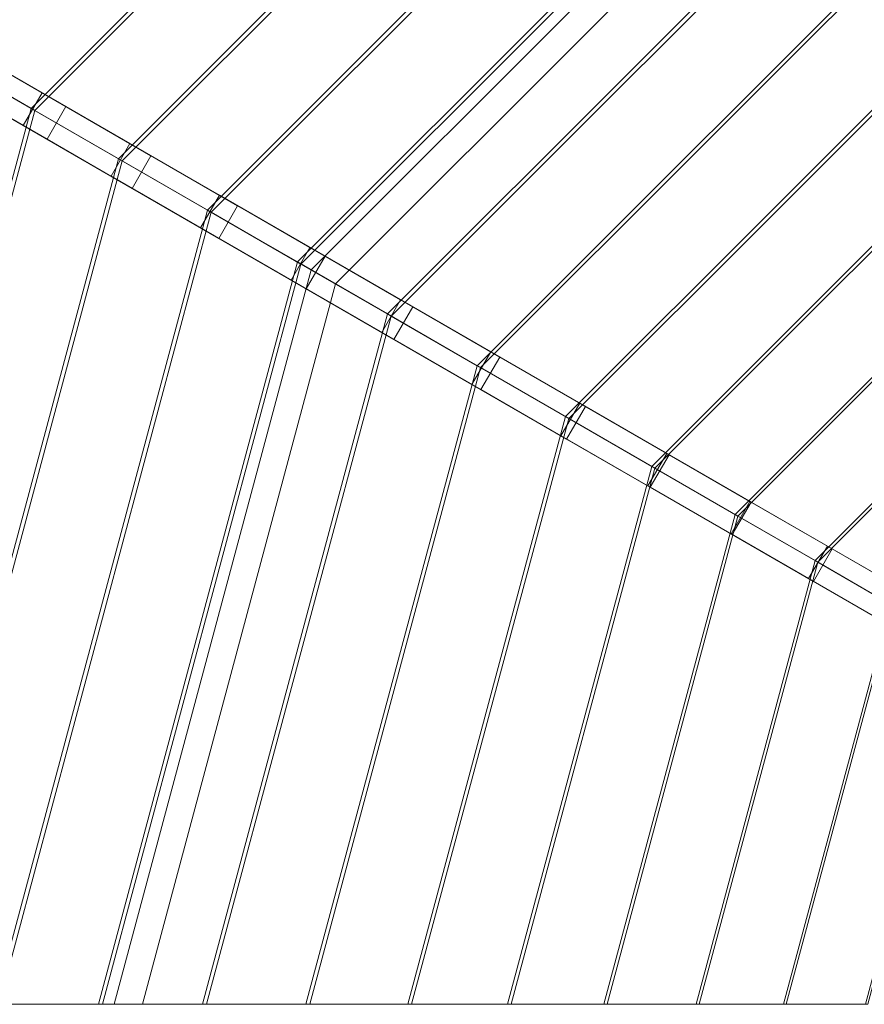
# Model space of a CAD drawing. Units: millimetres. Extents: x -2595 to 0, y -499 to 2096.
# Drawn here: x -1663 to -765, y -499 to 548 of the extents above; entities that cross this region are included whole.
import ezdxf

# ---------------------------------------------------------------- set-up
doc = ezdxf.new("R2010")
doc.units = ezdxf.units.MM
doc.header["$LTSCALE"] = 5.08
doc.layers.add('ﾌリｰオ1D型ｺｰﾅｰ連結ｾｯﾄ03', color=7, linetype='Continuous')

# ---------------------------------------------------------------- blocks, each defined once
blk = doc.blocks.new('*U0')
at = {"color": 7, "linetype": 'Continuous', "lineweight": 0}
for points in [[(292.78, 442.766, 2597.144), (242.764, 529.397, 2549.782), (-529.397, -242.764, 2549.782), (-442.766, -292.78, 2597.144)], [(244.986, 525.549, 2545.193), (295.039, 438.854, 2592.141), (-438.854, -295.039, 2592.141), (-525.549, -244.986, 2545.193)], [(344.769, 352.719, 2635.075), (292.78, 442.766, 2597.144), (-442.766, -292.78, 2597.144), (-352.719, -344.769, 2635.075)], [(295.039, 438.854, 2592.141), (347.045, 348.777, 2629.653), (-348.777, -347.045, 2629.653), (-438.854, -295.039, 2592.141)], [(398.286, 260.025, 2663.252), (344.769, 352.719, 2635.075), (-352.719, -344.769, 2635.075), (-260.025, -398.286, 2663.252)], [(347.045, 348.777, 2629.653), (400.56, 256.086, 2657.409), (-256.086, -400.56, 2657.409), (-348.777, -347.045, 2629.653)], [(452.874, 165.475, 2681.434), (398.286, 260.025, 2663.252), (-260.025, -398.286, 2663.252), (-165.475, -452.874, 2681.434)], [(400.56, 256.086, 2657.409), (455.127, 161.573, 2675.173), (-161.573, -455.127, 2675.173), (-256.086, -400.56, 2657.409)], [(508.069, 69.875, 2689.465), (452.874, 165.475, 2681.434), (-165.475, -452.874, 2681.434), (-69.875, -508.069, 2689.465)], [(455.127, 161.573, 2675.173), (510.281, 66.043, 2682.792), (-66.043, -510.281, 2682.792), (-161.573, -455.127, 2675.173)], [(563.399, -25.96, 2687.279), (508.069, 69.875, 2689.465), (-69.875, -508.069, 2689.465), (25.96, -563.399, 2687.279)], [(510.281, 66.043, 2682.792), (565.552, -29.688, 2680.201), (29.688, -565.552, 2680.201), (-66.043, -510.281, 2682.792)], [(531.468, 29.347, 2680), (516.466, 55.331, 2680), (-55.331, -516.466, 2680), (-29.347, -531.468, 2680)], [(516.466, 55.331, 2650), (531.468, 29.347, 2650), (-29.347, -531.468, 2650), (-55.331, -516.466, 2650)], [(516.466, 55.331, 2680), (516.466, 55.331, 2650), (-55.331, -516.466, 2650), (-55.331, -516.466, 2680)], [(531.468, 29.347, 2650), (531.468, 29.347, 2680), (-29.347, -531.468, 2680), (-29.347, -531.468, 2650)], [(618.392, -121.21, 2674.892), (563.399, -25.96, 2687.279), (25.96, -563.399, 2687.279), (121.21, -618.392, 2674.892)], [(565.552, -29.688, 2680.201), (620.467, -124.804, 2667.423), (124.804, -620.467, 2667.423), (29.688, -565.552, 2680.201)], [(672.579, -215.064, 2652.411), (618.392, -121.21, 2674.892), (121.21, -618.392, 2674.892), (215.064, -672.579, 2652.411)], [(620.467, -124.804, 2667.423), (674.558, -218.493, 2644.568), (218.493, -674.558, 2644.568), (124.804, -620.467, 2667.423)], [(725.497, -306.721, 2620.027), (672.579, -215.064, 2652.411), (215.064, -672.579, 2652.411), (306.721, -725.497, 2620.027)], [(674.558, -218.493, 2644.568), (727.364, -309.955, 2611.828), (309.955, -727.364, 2611.828), (218.493, -674.558, 2644.568)], [(-519.603, -225.324, 2552.519), (-432.051, -275.872, 2600.081), (-315.958, -342.899, 2584.426)], [(-519.603, -225.324, 2552.519), (-315.958, -342.899, 2584.426), (-404.024, -292.054, 2548.611)], [(-335.958, -377.54, 2584.426), (-452.051, -310.513, 2600.081), (-539.603, -259.965, 2552.519)], [(-424.024, -326.695, 2548.611), (-335.958, -377.54, 2584.426), (-539.603, -259.965, 2552.519)], [(-452.051, -310.513, 2600.081), (-361.233, -362.947, 2638.204), (-341.233, -328.306, 2638.204), (-432.051, -275.872, 2600.081)], [(-432.051, -275.872, 2600.081), (-341.233, -328.306, 2638.204), (-225.492, -395.129, 2610.657)], [(-432.051, -275.872, 2600.081), (-225.492, -395.129, 2610.657), (-315.958, -342.899, 2584.426)], [(-352.719, -344.769, 2635.075), (-442.766, -292.78, 2597.144), (-711.994, -1297.555, 2597.144), (-608.017, -1297.555, 2635.075)], [(-348.777, -347.045, 2629.653), (-352.719, -344.769, 2635.075), (-442.766, -292.78, 2597.144)], [(-438.854, -295.039, 2592.141), (-348.777, -347.045, 2629.653), (-442.766, -292.78, 2597.144)], [(-442.766, -292.78, 2597.144), (-352.719, -344.769, 2635.075), (-348.777, -347.045, 2629.653)], [(-442.766, -292.78, 2597.144), (-348.777, -347.045, 2629.653), (-438.854, -295.039, 2592.141)], [(-335.958, -377.54, 2584.426), (-424.024, -326.695, 2548.611), (-404.024, -292.054, 2548.611), (-315.958, -342.899, 2584.426)], [(-438.854, -295.039, 2592.141), (-348.777, -347.045, 2629.653), (-603.465, -1297.555, 2629.653), (-707.477, -1297.555, 2592.141)], [(-245.492, -429.77, 2610.657), (-361.233, -362.947, 2638.204), (-452.051, -310.513, 2600.081)], [(-335.958, -377.54, 2584.426), (-245.492, -429.77, 2610.657), (-452.051, -310.513, 2600.081)], [(776.696, -395.4, 2578.017), (725.497, -306.721, 2620.027), (306.721, -725.497, 2620.027), (395.4, -776.696, 2578.017)], [(727.364, -309.955, 2611.828), (778.434, -398.412, 2569.485), (398.412, -778.434, 2569.485), (309.955, -727.364, 2611.828)], [(-361.233, -362.947, 2638.204), (-267.88, -416.845, 2666.581), (-247.88, -382.204, 2666.581), (-341.233, -328.306, 2638.204)], [(-341.233, -328.306, 2638.204), (-247.88, -382.204, 2666.581), (230.225, -658.238, 2657.119)], [(-40.376, -502.006, 2633.577), (-341.233, -328.306, 2638.204), (230.225, -658.238, 2657.119)], [(-341.233, -328.306, 2638.204), (-40.376, -502.006, 2633.577), (-133.377, -448.312, 2627.085)], [(-341.233, -328.306, 2638.204), (-133.377, -448.312, 2627.085), (-225.492, -395.129, 2610.657)], [(-260.025, -398.286, 2663.252), (-352.719, -344.769, 2635.075), (-608.017, -1297.555, 2635.075), (-500.983, -1297.555, 2663.252)], [(-256.086, -400.56, 2657.409), (-260.025, -398.286, 2663.252), (-352.719, -344.769, 2635.075)], [(-348.777, -347.045, 2629.653), (-256.086, -400.56, 2657.409), (-352.719, -344.769, 2635.075)], [(-352.719, -344.769, 2635.075), (-260.025, -398.286, 2663.252), (-256.086, -400.56, 2657.409)], [(-352.719, -344.769, 2635.075), (-256.086, -400.56, 2657.409), (-348.777, -347.045, 2629.653)], [(-245.492, -429.77, 2610.657), (-335.958, -377.54, 2584.426), (-315.958, -342.899, 2584.426), (-225.492, -395.129, 2610.657)], [(-348.777, -347.045, 2629.653), (-256.086, -400.56, 2657.409), (-496.435, -1297.555, 2657.409), (-603.465, -1297.555, 2629.653)], [(210.225, -692.879, 2657.119), (-267.88, -416.845, 2666.581), (-361.233, -362.947, 2638.204)], [(210.225, -692.879, 2657.119), (-361.233, -362.947, 2638.204), (-60.376, -536.647, 2633.577)], [(-153.377, -482.953, 2627.085), (-60.376, -536.647, 2633.577), (-361.233, -362.947, 2638.204)], [(-245.492, -429.77, 2610.657), (-153.377, -482.953, 2627.085), (-361.233, -362.947, 2638.204)], [(-267.88, -416.845, 2666.581), (-172.744, -471.771, 2684.985), (-152.744, -437.13, 2684.985), (-247.88, -382.204, 2666.581)], [(-247.88, -382.204, 2666.581), (-152.744, -437.13, 2684.985), (135.667, -603.645, 2679.277)], [(-247.88, -382.204, 2666.581), (135.667, -603.645, 2679.277), (230.225, -658.238, 2657.119)], [(-153.377, -482.953, 2627.085), (-245.492, -429.77, 2610.657), (-225.492, -395.129, 2610.657), (-133.377, -448.312, 2627.085)], [(825.737, -480.343, 2526.74), (776.696, -395.4, 2578.017), (395.4, -776.696, 2578.017), (480.343, -825.737, 2526.74)], [(-165.475, -452.874, 2681.434), (-260.025, -398.286, 2663.252), (-500.983, -1297.555, 2663.252), (-391.806, -1297.555, 2681.434)], [(-256.086, -400.56, 2657.409), (-161.573, -455.127, 2675.173), (-387.301, -1297.555, 2675.173), (-496.435, -1297.555, 2657.409)], [(-161.573, -455.127, 2675.173), (-165.475, -452.874, 2681.434), (-260.025, -398.286, 2663.252)], [(-256.086, -400.56, 2657.409), (-161.573, -455.127, 2675.173), (-260.025, -398.286, 2663.252)], [(-260.025, -398.286, 2663.252), (-165.475, -452.874, 2681.434), (-161.573, -455.127, 2675.173)], [(-260.025, -398.286, 2663.252), (-161.573, -455.127, 2675.173), (-256.086, -400.56, 2657.409)], [(778.434, -398.412, 2569.485), (827.333, -483.107, 2517.9), (483.107, -827.333, 2517.9), (398.412, -778.434, 2569.485)], [(115.667, -638.286, 2679.277), (-172.744, -471.771, 2684.985), (-267.88, -416.845, 2666.581)], [(210.225, -692.879, 2657.119), (115.667, -638.286, 2679.277), (-267.88, -416.845, 2666.581)], [(-172.744, -471.771, 2684.985), (-76.591, -527.286, 2693.266), (-56.591, -492.645, 2693.266), (-152.744, -437.13, 2684.985)], [(-152.744, -437.13, 2684.985), (-56.591, -492.645, 2693.266), (39.805, -548.299, 2691.358)], [(-152.744, -437.13, 2684.985), (39.805, -548.299, 2691.358), (135.667, -603.645, 2679.277)], [(-60.376, -536.647, 2633.577), (-153.377, -482.953, 2627.085), (-133.377, -448.312, 2627.085), (-40.376, -502.006, 2633.577)], [(-69.875, -508.069, 2689.465), (-165.475, -452.874, 2681.434), (-391.806, -1297.555, 2681.434), (-281.417, -1297.555, 2689.465)], [(-161.573, -455.127, 2675.173), (-66.043, -510.281, 2682.792), (-276.993, -1297.555, 2682.792), (-387.301, -1297.555, 2675.173)], [(-66.043, -510.281, 2682.792), (-69.875, -508.069, 2689.465), (-165.475, -452.874, 2681.434)], [(-161.573, -455.127, 2675.173), (-66.043, -510.281, 2682.792), (-165.475, -452.874, 2681.434)], [(-165.475, -452.874, 2681.434), (-69.875, -508.069, 2689.465), (-66.043, -510.281, 2682.792)], [(-165.475, -452.874, 2681.434), (-66.043, -510.281, 2682.792), (-161.573, -455.127, 2675.173)], [(19.805, -582.94, 2691.358), (-76.591, -527.286, 2693.266), (-172.744, -471.771, 2684.985)], [(115.667, -638.286, 2679.277), (19.805, -582.94, 2691.358), (-172.744, -471.771, 2684.985)], [(872.204, -560.826, 2466.632), (825.737, -480.343, 2526.74), (480.343, -825.737, 2526.74), (560.826, -872.204, 2466.632)], [(827.333, -483.107, 2517.9), (873.643, -563.317, 2457.512), (563.317, -873.643, 2457.512), (483.107, -827.333, 2517.9)], [(-76.591, -527.286, 2693.266), (19.805, -582.94, 2691.358), (39.805, -548.299, 2691.358), (-56.591, -492.645, 2693.266)], [(32.741, -590.408, 2630.076), (-60.376, -536.647, 2633.577), (-40.376, -502.006, 2633.577), (52.741, -555.767, 2630.076)], [(52.741, -555.767, 2630.076), (-40.376, -502.006, 2633.577), (230.225, -658.238, 2657.119)], [(25.96, -563.399, 2687.279), (-69.875, -508.069, 2689.465), (-281.417, -1297.555, 2689.465), (-170.757, -1297.555, 2687.279)], [(-66.043, -510.281, 2682.792), (29.688, -565.552, 2680.201), (-166.451, -1297.555, 2680.201), (-276.993, -1297.555, 2682.792)], [(-66.043, -510.281, 2682.792), (25.96, -563.399, 2687.279), (-69.875, -508.069, 2689.465)], [(-69.875, -508.069, 2689.465), (25.96, -563.399, 2687.279), (-66.043, -510.281, 2682.792)], [(25.96, -563.399, 2687.279), (-66.043, -510.281, 2682.792), (29.688, -565.552, 2680.201)], [(29.688, -565.552, 2680.201), (-66.043, -510.281, 2682.792), (25.96, -563.399, 2687.279)], [(-29.347, -531.468, 2680), (-55.331, -516.466, 2680), (-264.623, -1297.555, 2680), (-234.62, -1297.555, 2680)], [(-55.331, -516.466, 2650), (-29.347, -531.468, 2650), (-234.62, -1297.555, 2650), (-264.623, -1297.555, 2650)], [(-55.331, -516.466, 2680), (-55.331, -516.466, 2650), (-264.623, -1297.555, 2650), (-264.623, -1297.555, 2680)], [(-55.331, -516.466, 2680), (-55.331, -516.466, 2650), (-29.347, -531.468, 2650), (-29.347, -531.468, 2680)], [(-55.331, -516.466, 2680), (-29.347, -531.468, 2680), (-29.347, -531.468, 2650), (-55.331, -516.466, 2650)], [(-29.347, -531.468, 2650), (-29.347, -531.468, 2680), (-234.62, -1297.555, 2680), (-234.62, -1297.555, 2650)], [(210.225, -692.879, 2657.119), (-60.376, -536.647, 2633.577), (32.741, -590.408, 2630.076)], [(19.805, -582.94, 2691.358), (115.667, -638.286, 2679.277), (135.667, -603.645, 2679.277), (39.805, -548.299, 2691.358)], [(121.21, -618.392, 2674.892), (25.96, -563.399, 2687.279), (-170.757, -1297.555, 2687.279), (-60.771, -1297.555, 2674.892)], [(121.21, -618.392, 2674.892), (25.96, -563.399, 2687.279), (29.688, -565.552, 2680.201)], [(29.688, -565.552, 2680.201), (25.96, -563.399, 2687.279), (121.21, -618.392, 2674.892)], [(125.202, -643.791, 2616.613), (32.741, -590.408, 2630.076), (52.741, -555.767, 2630.076), (145.202, -609.15, 2616.613)], [(52.741, -555.767, 2630.076), (230.225, -658.238, 2657.119), (322.717, -711.638, 2625.063)], [(145.202, -609.15, 2616.613), (52.741, -555.767, 2630.076), (322.717, -711.638, 2625.063)], [(29.688, -565.552, 2680.201), (124.804, -620.467, 2667.423), (-56.621, -1297.555, 2667.423), (-166.451, -1297.555, 2680.201)], [(121.21, -618.392, 2674.892), (29.688, -565.552, 2680.201), (124.804, -620.467, 2667.423)], [(124.804, -620.467, 2667.423), (29.688, -565.552, 2680.201), (121.21, -618.392, 2674.892)], [(302.717, -746.279, 2625.063), (210.225, -692.879, 2657.119), (32.741, -590.408, 2630.076)], [(302.717, -746.279, 2625.063), (32.741, -590.408, 2630.076), (125.202, -643.791, 2616.613)], [(115.667, -638.286, 2679.277), (210.225, -692.879, 2657.119), (230.225, -658.238, 2657.119), (135.667, -603.645, 2679.277)], [(216.241, -696.352, 2593.299), (125.202, -643.791, 2616.613), (145.202, -609.15, 2616.613), (236.241, -661.711, 2593.299)], [(236.241, -661.711, 2593.299), (145.202, -609.15, 2616.613), (322.717, -711.638, 2625.063)], [(215.064, -672.579, 2652.411), (121.21, -618.392, 2674.892), (-60.771, -1297.555, 2674.892), (47.602, -1297.555, 2652.411)], [(124.804, -620.467, 2667.423), (218.493, -674.558, 2644.568), (51.562, -1297.555, 2644.568), (-56.621, -1297.555, 2667.423)], [(215.064, -672.579, 2652.411), (121.21, -618.392, 2674.892), (124.804, -620.467, 2667.423)], [(124.804, -620.467, 2667.423), (121.21, -618.392, 2674.892), (215.064, -672.579, 2652.411)], [(215.064, -672.579, 2652.411), (124.804, -620.467, 2667.423), (218.493, -674.558, 2644.568)], [(218.493, -674.558, 2644.568), (124.804, -620.467, 2667.423), (215.064, -672.579, 2652.411)], [(302.717, -746.279, 2625.063), (125.202, -643.791, 2616.613), (216.241, -696.352, 2593.299)], [(210.225, -692.879, 2657.119), (302.717, -746.279, 2625.063), (322.717, -711.638, 2625.063), (230.225, -658.238, 2657.119)], [(305.103, -747.657, 2560.327), (216.241, -696.352, 2593.299), (236.241, -661.711, 2593.299), (325.103, -713.016, 2560.327)], [(236.241, -661.711, 2593.299), (322.717, -711.638, 2625.063), (412.397, -763.415, 2583.368)], [(325.103, -713.016, 2560.327), (236.241, -661.711, 2593.299), (412.397, -763.415, 2583.368)], [(306.721, -725.497, 2620.027), (215.064, -672.579, 2652.411), (47.602, -1297.555, 2652.411), (153.439, -1297.555, 2620.027)], [(218.493, -674.558, 2644.568), (309.955, -727.364, 2611.828), (157.173, -1297.555, 2611.828), (51.562, -1297.555, 2644.568)], [(306.721, -725.497, 2620.027), (215.064, -672.579, 2652.411), (218.493, -674.558, 2644.568)], [(218.493, -674.558, 2644.568), (215.064, -672.579, 2652.411), (306.721, -725.497, 2620.027)], [(306.721, -725.497, 2620.027), (218.493, -674.558, 2644.568), (309.955, -727.364, 2611.828)], [(309.955, -727.364, 2611.828), (218.493, -674.558, 2644.568), (306.721, -725.497, 2620.027)], [(392.397, -798.056, 2583.368), (302.717, -746.279, 2625.063), (216.241, -696.352, 2593.299)], [(392.397, -798.056, 2583.368), (216.241, -696.352, 2593.299), (305.103, -747.657, 2560.327)], [(302.717, -746.279, 2625.063), (392.397, -798.056, 2583.368), (412.397, -763.415, 2583.368), (322.717, -711.638, 2625.063)], [(391.053, -797.28, 2517.971), (305.103, -747.657, 2560.327), (325.103, -713.016, 2560.327), (411.053, -762.639, 2517.971)], [(325.103, -713.016, 2560.327), (412.397, -763.415, 2583.368), (498.544, -813.152, 2532.369)], [(411.053, -762.639, 2517.971), (325.103, -713.016, 2560.327), (498.544, -813.152, 2532.369)], [(395.4, -776.696, 2578.017), (306.721, -725.497, 2620.027), (153.439, -1297.555, 2620.027), (255.836, -1297.555, 2578.017)], [(309.955, -727.364, 2611.828), (398.412, -778.434, 2569.485), (259.314, -1297.555, 2569.485), (157.173, -1297.555, 2611.828)], [(395.4, -776.696, 2578.017), (306.721, -725.497, 2620.027), (309.955, -727.364, 2611.828)], [(309.955, -727.364, 2611.828), (306.721, -725.497, 2620.027), (395.4, -776.696, 2578.017)], [(395.4, -776.696, 2578.017), (309.955, -727.364, 2611.828), (398.412, -778.434, 2569.485)], [(398.412, -778.434, 2569.485), (309.955, -727.364, 2611.828), (395.4, -776.696, 2578.017)], [(478.544, -847.793, 2532.369), (392.397, -798.056, 2583.368), (305.103, -747.657, 2560.327)], [(478.544, -847.793, 2532.369), (305.103, -747.657, 2560.327), (391.053, -797.28, 2517.971)], [(473.378, -844.81, 2466.581), (391.053, -797.28, 2517.971), (411.053, -762.639, 2517.971), (493.378, -810.169, 2466.581)], [(392.397, -798.056, 2583.368), (478.544, -847.793, 2532.369), (498.544, -813.152, 2532.369), (412.397, -763.415, 2583.368)], [(411.053, -762.639, 2517.971), (498.544, -813.152, 2532.369), (580.464, -860.448, 2472.476)], [(493.378, -810.169, 2466.581), (411.053, -762.639, 2517.971), (580.464, -860.448, 2472.476)], [(480.343, -825.737, 2526.74), (395.4, -776.696, 2578.017), (255.836, -1297.555, 2578.017), (353.92, -1297.555, 2526.74)], [(398.412, -778.434, 2569.485), (483.107, -827.333, 2517.9), (357.111, -1297.555, 2517.9), (259.314, -1297.555, 2569.485)], [(480.343, -825.737, 2526.74), (395.4, -776.696, 2578.017), (398.412, -778.434, 2569.485)], [(398.412, -778.434, 2569.485), (395.4, -776.696, 2578.017), (480.343, -825.737, 2526.74)], [(480.343, -825.737, 2526.74), (398.412, -778.434, 2569.485), (483.107, -827.333, 2517.9)], [(483.107, -827.333, 2517.9), (398.412, -778.434, 2569.485), (480.343, -825.737, 2526.74)], [(560.464, -895.089, 2472.476), (478.544, -847.793, 2532.369), (391.053, -797.28, 2517.971)], [(560.464, -895.089, 2472.476), (391.053, -797.28, 2517.971), (473.378, -844.81, 2466.581)], [(551.396, -889.854, 2406.583), (473.378, -844.81, 2466.581), (493.378, -810.169, 2466.581), (571.396, -855.213, 2406.583)], [(478.544, -847.793, 2532.369), (560.464, -895.089, 2472.476), (580.464, -860.448, 2472.476), (498.544, -813.152, 2532.369)], [(571.396, -855.213, 2406.583), (493.378, -810.169, 2466.581), (580.464, -860.448, 2472.476)], [(560.826, -872.204, 2466.632), (480.343, -825.737, 2526.74), (353.92, -1297.555, 2526.74), (446.853, -1297.555, 2466.632)], [(560.826, -872.204, 2466.632), (480.343, -825.737, 2526.74), (483.107, -827.333, 2517.9)], [(483.107, -827.333, 2517.9), (480.343, -825.737, 2526.74), (560.826, -872.204, 2466.632)], [(483.107, -827.333, 2517.9), (563.317, -873.643, 2457.512), (449.73, -1297.555, 2457.512), (357.111, -1297.555, 2517.9)], [(560.826, -872.204, 2466.632), (483.107, -827.333, 2517.9), (563.317, -873.643, 2457.512)], [(563.317, -873.643, 2457.512), (483.107, -827.333, 2517.9), (560.826, -872.204, 2466.632)], [(560.464, -895.089, 2472.476), (473.378, -844.81, 2466.581), (551.396, -889.854, 2406.583)], [(636.162, -915.699, 2398.207), (560.826, -872.204, 2466.632), (446.853, -1297.555, 2466.632), (533.844, -1297.555, 2398.207)], [(563.317, -873.643, 2457.512), (638.361, -916.969, 2388.836), (536.383, -1297.555, 2388.836), (449.73, -1297.555, 2457.512)], [(-276.993, -1297.555, 2682.792), (-281.417, -1297.555, 2689.465), (-391.806, -1297.555, 2681.434)], [(-387.301, -1297.555, 2675.173), (-276.993, -1297.555, 2682.792), (-391.806, -1297.555, 2681.434)], [(-276.993, -1297.555, 2682.792), (-170.757, -1297.555, 2687.279), (-281.417, -1297.555, 2689.465)], [(-170.757, -1297.555, 2687.279), (-276.993, -1297.555, 2682.792), (-166.451, -1297.555, 2680.201)], [(-264.623, -1297.555, 2680), (-264.623, -1297.555, 2650), (-234.62, -1297.555, 2650), (-234.62, -1297.555, 2680)], [(-60.771, -1297.555, 2674.892), (-170.757, -1297.555, 2687.279), (-166.451, -1297.555, 2680.201)], [(-60.771, -1297.555, 2674.892), (-166.451, -1297.555, 2680.201), (-56.621, -1297.555, 2667.423)], [(47.602, -1297.555, 2652.411), (-60.771, -1297.555, 2674.892), (-56.621, -1297.555, 2667.423)], [(47.602, -1297.555, 2652.411), (-56.621, -1297.555, 2667.423), (51.562, -1297.555, 2644.568)], [(153.439, -1297.555, 2620.027), (47.602, -1297.555, 2652.411), (51.562, -1297.555, 2644.568)], [(153.439, -1297.555, 2620.027), (51.562, -1297.555, 2644.568), (157.173, -1297.555, 2611.828)], [(255.836, -1297.555, 2578.017), (153.439, -1297.555, 2620.027), (157.173, -1297.555, 2611.828)], [(255.836, -1297.555, 2578.017), (157.173, -1297.555, 2611.828), (259.314, -1297.555, 2569.485)], [(353.92, -1297.555, 2526.74), (255.836, -1297.555, 2578.017), (259.314, -1297.555, 2569.485)], [(353.92, -1297.555, 2526.74), (259.314, -1297.555, 2569.485), (357.111, -1297.555, 2517.9)], [(446.853, -1297.555, 2466.632), (353.92, -1297.555, 2526.74), (357.111, -1297.555, 2517.9)], [(446.853, -1297.555, 2466.632), (357.111, -1297.555, 2517.9), (449.73, -1297.555, 2457.512)], [(533.844, -1297.555, 2398.207), (446.853, -1297.555, 2466.632), (449.73, -1297.555, 2457.512)], [(533.844, -1297.555, 2398.207), (449.73, -1297.555, 2457.512), (536.383, -1297.555, 2388.836)]]:
    blk.add_3dface(points, dxfattribs=at)

msp = doc.modelspace()

# ---------------------------------------------------------------- block references
at = {"layer": 'ﾌリｰオ1D型ｺｰﾅｰ連結ｾｯﾄ03', "color": 7}
msp.add_blockref('*U0', (-1297.555, 798.355), dxfattribs=at)

doc.saveas('drawing.dxf')
